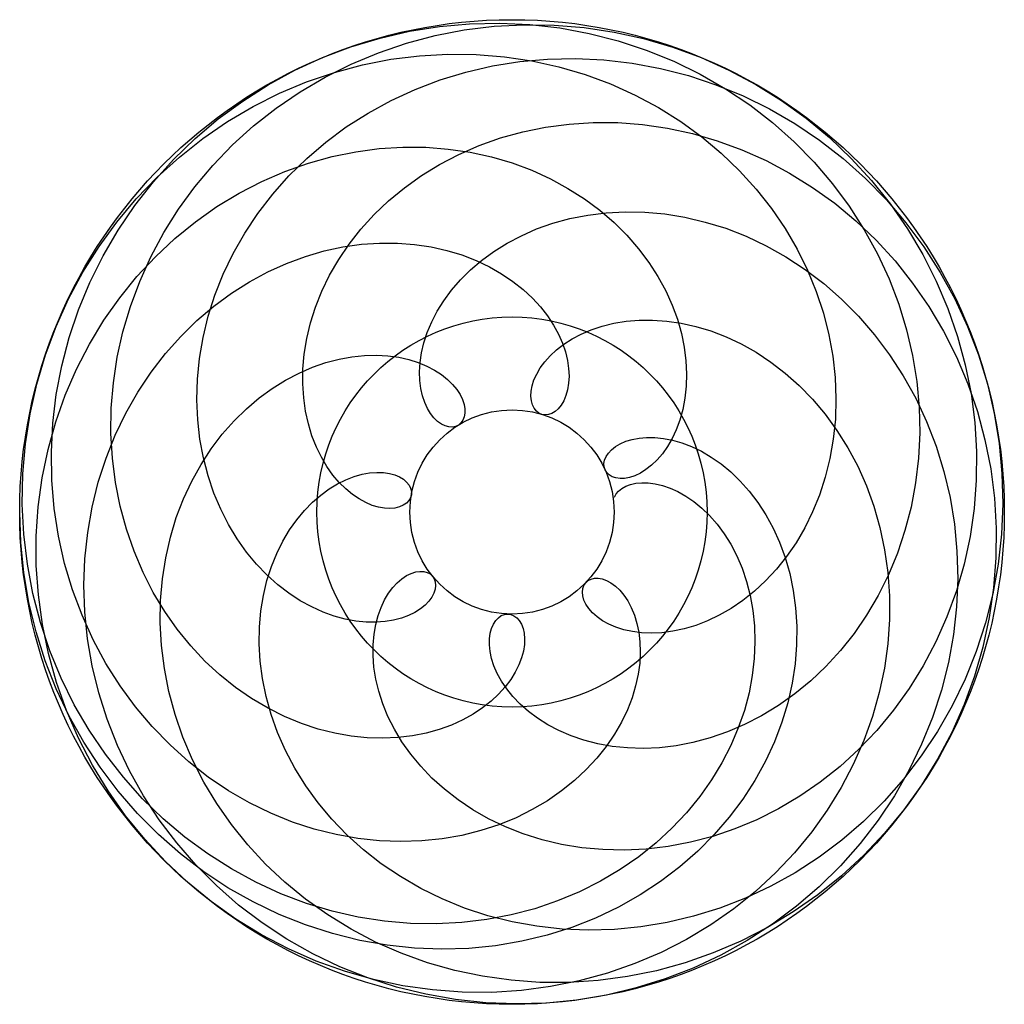
# Model space of a CAD drawing. Units: inches. Extents: x -378 to 378, y -378 to 378.
import ezdxf

# ---------------------------------------------------------------- set-up
doc = ezdxf.new("R2010")
doc.units = ezdxf.units.IN
doc.header["$MEASUREMENT"] = 0

msp = doc.modelspace()

# ---------------------------------------------------------------- linework, layer by layer
at = {"color": 8}
for p, q in [((-78.54, 368.65), (-55.59, 372.3)), ((-55.59, 372.3), (-32.49, 374.39)), ((-36.56, 369.64), (-13.79, 372.44)), ((-32.49, 374.39), (-9.34, 374.89)), ((-13.79, 372.44), (9.19, 373.7)), ((-9.34, 374.89), (13.73, 373.83)), ((9.19, 373.7), (32.27, 373.39)), ((13.73, 373.83), (36.61, 371.21)), ((32.27, 373.39), (55.33, 371.5)), ((36.61, 371.21), (59.19, 367.05)), ((55.33, 371.5), (78.26, 368.05)), ((-123.49, 356.7), (-101.21, 363.44)), ((-101.21, 363.44), (-78.54, 368.65)), ((-81, 359.49), (-59, 365.31)), ((-59, 365.31), (-36.56, 369.64)), ((59.19, 367.05), (81.36, 361.38)), ((78.26, 368.05), (100.94, 363.04)), ((100.94, 363.04), (123.25, 356.49)), ((-145.26, 348.45), (-123.49, 356.7)), ((-102.46, 352.21), (-81, 359.49)), ((81.36, 361.38), (103, 354.25)), ((123.25, 356.49), (145.08, 348.43)), ((-166.43, 338.75), (-145.26, 348.45)), ((-123.27, 343.54), (-102.46, 352.21)), ((-92.84, 347.13), (-70.96, 349.86)), ((-70.96, 349.86), (-49.09, 351.09)), ((-49.09, 351.09), (-27.36, 350.82)), ((-27.36, 350.82), (-5.87, 349.08)), ((-5.87, 349.08), (15.28, 345.91)), ((27.24, 347.31), (48.75, 347.77)), ((48.75, 347.77), (70.42, 346.74)), ((103, 354.25), (124.01, 345.7)), ((145.08, 348.43), (166.33, 338.9)), ((-143.33, 333.52), (-123.27, 343.54)), ((-136.2, 337.13), (-114.63, 342.88)), ((-114.63, 342.88), (-92.84, 347.13)), ((-35.29, 337.39), (-14.89, 342.08)), ((-14.89, 342.08), (5.99, 345.41)), ((5.99, 345.41), (27.24, 347.31)), ((15.28, 345.91), (35.97, 341.34)), ((35.97, 341.34), (56.12, 335.42)), ((70.42, 346.74), (92.13, 344.22)), ((92.13, 344.22), (113.77, 340.2)), ((113.77, 340.2), (135.23, 334.68)), ((124.01, 345.7), (144.3, 335.79)), ((-186.88, 327.63), (-166.43, 338.75)), ((-162.56, 322.23), (-143.33, 333.52)), ((-157.46, 329.88), (-136.2, 337.13)), ((-55.14, 331.36), (-35.29, 337.39)), ((56.12, 335.42), (75.62, 328.21)), ((135.23, 334.68), (156.39, 327.66)), ((144.3, 335.79), (163.76, 324.58)), ((166.33, 338.9), (186.88, 327.95)), ((-206.51, 315.17), (-186.88, 327.63)), ((-178.29, 321.15), (-157.46, 329.88)), ((-74.31, 324.07), (-55.14, 331.36)), ((75.62, 328.21), (94.38, 319.76)), ((156.39, 327.66), (177.15, 319.17)), ((186.88, 327.95), (206.63, 315.64)), ((-198.57, 310.97), (-178.29, 321.15)), ((-180.85, 309.73), (-162.56, 322.23)), ((-92.74, 315.57), (-74.31, 324.07)), ((94.38, 319.76), (112.33, 310.16)), ((163.76, 324.58), (182.31, 312.15)), ((177.15, 319.17), (197.39, 309.23)), ((-225.22, 301.41), (-206.51, 315.17)), ((-218.19, 299.39), (-198.57, 310.97)), ((-198.13, 296.11), (-180.85, 309.73)), ((-110.34, 305.94), (-92.74, 315.57)), ((112.33, 310.16), (129.38, 299.47)), ((182.31, 312.15), (199.85, 298.56)), ((206.63, 315.64), (225.49, 302.02)), ((-127.04, 295.25), (-110.34, 305.94)), ((197.39, 309.23), (217, 297.88)), ((225.49, 302.02), (243.36, 287.17)), ((-242.92, 286.44), (-225.22, 301.41)), ((-237.06, 286.45), (-218.19, 299.39)), ((-214.33, 281.44), (-198.13, 296.11)), ((-142.76, 283.59), (-127.04, 295.25)), ((8.19, 291.53), (25.76, 295.12)), ((25.76, 295.12), (43.82, 297.52)), ((43.82, 297.52), (62.3, 298.69)), ((62.3, 298.69), (81.09, 298.57)), ((81.09, 298.57), (100.1, 297.14)), ((100.1, 297.14), (119.22, 294.36)), ((129.38, 299.47), (145.46, 287.77)), ((199.85, 298.56), (216.32, 283.9)), ((217, 297.88), (235.88, 285.16)), ((-8.8, 286.81), (8.19, 291.53)), ((119.22, 294.36), (138.36, 290.22)), ((138.36, 290.22), (157.4, 284.7)), ((145.46, 287.77), (160.51, 275.15)), ((243.36, 287.17), (260.15, 271.17)), ((-259.54, 270.34), (-242.92, 286.44)), ((-255.07, 272.2), (-237.06, 286.45)), ((-229.37, 265.82), (-214.33, 281.44)), ((-157.44, 271.04), (-142.76, 283.59)), ((-101.77, 278.68), (-83.84, 279.8)), ((-83.84, 279.8), (-66.18, 279.68)), ((-66.18, 279.68), (-48.87, 278.35)), ((-40.73, 274.23), (-25.13, 281.02)), ((-25.13, 281.02), (-8.8, 286.81)), ((157.4, 284.7), (176.25, 277.81)), ((216.32, 283.9), (231.65, 268.27)), ((235.88, 285.16), (253.93, 271.13)), ((-272.12, 256.72), (-255.07, 272.2)), ((-156.16, 267.56), (-138.03, 272.58)), ((-138.03, 272.58), (-119.86, 276.28)), ((-119.86, 276.28), (-101.77, 278.68)), ((-55.53, 266.51), (-40.73, 274.23)), ((-48.87, 278.35), (-32.01, 275.86)), ((-32.01, 275.86), (-15.68, 272.27)), ((-15.68, 272.27), (0.05, 267.64)), ((160.51, 275.15), (174.48, 261.7)), ((176.25, 277.81), (194.79, 269.54)), ((-274.98, 253.19), (-259.54, 270.34)), ((-243.21, 249.34), (-229.37, 265.82)), ((-174.16, 261.2), (-156.16, 267.56)), ((-171.04, 257.69), (-157.44, 271.04)), ((-69.48, 257.95), (-55.53, 266.51)), ((0.05, 267.64), (15.11, 262.03)), ((194.79, 269.54), (212.92, 259.92)), ((231.65, 268.27), (245.77, 251.75)), ((253.93, 271.13), (271.04, 255.85)), ((260.15, 271.17), (275.78, 254.09)), ((-288.13, 240.06), (-272.12, 256.72)), ((-191.92, 253.52), (-174.16, 261.2)), ((-183.51, 243.64), (-171.04, 257.69)), ((-82.53, 248.63), (-69.48, 257.95)), ((15.11, 262.03), (29.42, 255.52)), ((174.48, 261.7), (187.31, 247.52)), ((212.92, 259.92), (230.53, 248.96)), ((-289.18, 235.08), (-274.98, 253.19)), ((-255.77, 232.11), (-243.21, 249.34)), ((-209.33, 244.52), (-191.92, 253.52)), ((29.42, 255.52), (42.94, 248.18)), ((245.77, 251.75), (258.62, 234.44)), ((271.04, 255.85), (287.13, 239.39)), ((275.78, 254.09), (290.18, 236.04)), ((-226.3, 234.21), (-209.33, 244.52)), ((-194.8, 228.98), (-183.51, 243.64)), ((-94.62, 238.62), (-82.53, 248.63)), ((42.94, 248.18), (55.61, 240.09)), ((187.31, 247.52), (198.96, 232.7)), ((230.53, 248.96), (247.52, 236.71)), ((-303, 222.32), (-288.13, 240.06)), ((-302.07, 216.1), (-289.18, 235.08)), ((-242.71, 222.63), (-226.3, 234.21)), ((-105.72, 228.03), (-94.62, 238.62)), ((55.61, 240.09), (67.38, 231.33)), ((247.52, 236.71), (263.78, 223.19)), ((258.62, 234.44), (270.17, 216.45)), ((287.13, 239.39), (302.11, 221.83)), ((290.18, 236.04), (303.29, 217.1)), ((-267.03, 214.22), (-255.77, 232.11)), ((-204.89, 213.81), (-194.8, 228.98)), ((-115.82, 216.93), (-105.72, 228.03)), ((44.38, 224.99), (58.03, 227.69)), ((58.03, 227.69), (72.21, 229.45)), ((67.38, 231.33), (78.23, 221.99)), ((72.21, 229.45), (86.84, 230.21)), ((86.84, 230.21), (101.84, 229.93)), ((101.84, 229.93), (117.14, 228.55)), ((117.14, 228.55), (132.64, 226.05)), ((198.96, 232.7), (209.41, 217.33)), ((-316.66, 203.57), (-303, 222.32)), ((-258.47, 209.79), (-242.71, 222.63)), ((18.89, 217.03), (31.31, 221.41)), ((31.31, 221.41), (44.38, 224.99)), ((78.23, 221.99), (88.12, 212.16)), ((132.64, 226.05), (148.25, 222.38)), ((148.25, 222.38), (163.89, 217.53)), ((263.78, 223.19), (279.22, 208.46)), ((302.11, 221.83), (315.89, 203.24)), ((-313.6, 196.37), (-302.07, 216.1)), ((-276.94, 195.77), (-267.03, 214.22)), ((-213.76, 198.23), (-204.89, 213.81)), ((-124.88, 205.43), (-115.82, 216.93)), ((-3.79, 206.12), (7.18, 211.9)), ((7.18, 211.9), (18.89, 217.03)), ((88.12, 212.16), (97.04, 201.92)), ((163.89, 217.53), (179.46, 211.47)), ((179.46, 211.47), (194.85, 204.21)), ((209.41, 217.33), (218.62, 201.53)), ((270.17, 216.45), (280.36, 197.87)), ((303.29, 217.1), (315.04, 197.37)), ((-273.48, 195.76), (-258.47, 209.79)), ((-132.89, 193.61), (-124.88, 205.43)), ((-129.61, 203.27), (-115.43, 205.28)), ((-115.43, 205.28), (-101.51, 206.24)), ((-101.51, 206.24), (-87.93, 206.2)), ((-87.93, 206.2), (-74.76, 205.21)), ((-74.76, 205.21), (-62.07, 203.33)), ((-13.97, 199.75), (-3.79, 206.12)), ((194.85, 204.21), (209.97, 195.74)), ((279.22, 208.46), (293.74, 192.57)), ((-329.03, 183.9), (-316.66, 203.57)), ((-323.72, 175.99), (-313.6, 196.37)), ((-221.4, 182.35), (-213.76, 198.23)), ((-158.41, 195.98), (-143.97, 200.18)), ((-143.97, 200.18), (-129.61, 203.27)), ((-62.07, 203.33), (-49.94, 200.6)), ((-49.94, 200.6), (-38.41, 197.11)), ((-38.41, 197.11), (-27.54, 192.91)), ((-23.34, 192.89), (-13.97, 199.75)), ((97.04, 201.92), (104.96, 191.37)), ((218.62, 201.53), (226.59, 185.38)), ((280.36, 197.87), (289.18, 178.82)), ((315.04, 197.37), (325.38, 176.97)), ((315.89, 203.24), (328.4, 183.72)), ((-287.63, 180.57), (-273.48, 195.76)), ((-285.48, 176.88), (-276.94, 195.77)), ((-187.18, 184.17), (-172.84, 190.65)), ((-172.84, 190.65), (-158.41, 195.98)), ((-139.85, 181.57), (-132.89, 193.61)), ((-31.86, 185.6), (-23.34, 192.89)), ((-27.54, 192.91), (-17.37, 188.09)), ((104.96, 191.37), (111.9, 180.59)), ((209.97, 195.74), (224.73, 186.06)), ((293.74, 192.57), (307.24, 175.6)), ((-340.05, 163.41), (-329.03, 183.9)), ((-227.8, 166.25), (-221.4, 182.35)), ((-201.33, 176.53), (-187.18, 184.17)), ((-145.76, 169.39), (-139.85, 181.57)), ((-39.52, 177.97), (-31.86, 185.6)), ((-17.37, 188.09), (-7.95, 182.72)), ((-7.95, 182.72), (0.71, 176.87)), ((224.73, 186.06), (239.01, 175.21)), ((226.59, 185.38), (233.31, 169)), ((328.4, 183.72), (339.57, 163.35)), ((-332.39, 155.06), (-323.72, 175.99)), ((-300.85, 164.29), (-287.63, 180.57)), ((-292.63, 157.66), (-285.48, 176.88)), ((-215.18, 167.75), (-201.33, 176.53)), ((-46.32, 170.1), (-39.52, 177.97)), ((0.71, 176.87), (8.57, 170.63)), ((111.9, 180.59), (117.84, 169.68)), ((239.01, 175.21), (252.73, 163.2)), ((289.18, 178.82), (296.6, 159.41)), ((307.24, 175.6), (319.66, 157.61)), ((325.38, 176.97), (334.28, 155.99)), ((-232.97, 150.05), (-227.8, 166.25)), ((-228.65, 157.82), (-215.18, 167.75)), ((-150.64, 157.17), (-145.76, 169.39)), ((-52.25, 162.05), (-46.32, 170.1)), ((8.57, 170.63), (15.61, 164.08)), ((117.84, 169.68), (122.8, 158.71)), ((233.31, 169), (238.77, 152.48)), ((-349.66, 142.21), (-340.05, 163.41)), ((-313.03, 146.98), (-300.85, 164.29)), ((-57.32, 153.92), (-52.25, 162.05)), ((15.61, 164.08), (21.85, 157.3)), ((122.8, 158.71), (126.8, 147.78)), ((252.73, 163.2), (265.78, 150.06)), ((296.6, 159.41), (302.61, 139.73)), ((339.57, 163.35), (349.35, 142.25)), ((-339.57, 133.69), (-332.39, 155.06)), ((-298.38, 138.2), (-292.63, 157.66)), ((-241.64, 146.77), (-228.65, 157.82)), ((-154.51, 144.99), (-150.64, 157.17)), ((-61.54, 145.78), (-57.32, 153.92)), ((21.85, 157.3), (27.26, 150.37)), ((238.77, 152.48), (243, 135.92)), ((319.66, 157.61), (330.89, 138.67)), ((334.28, 155.99), (341.69, 134.56)), ((-324.1, 128.72), (-313.03, 146.98)), ((-254.05, 134.62), (-241.64, 146.77)), ((-236.92, 133.84), (-232.97, 150.05)), ((-157.38, 132.94), (-154.51, 144.99)), ((-64.93, 137.71), (-61.54, 145.78)), ((27.26, 150.37), (31.86, 143.38)), ((69.08, 142.52), (77.99, 144.71)), ((77.99, 144.71), (87.46, 146.25)), ((87.46, 146.25), (97.43, 147.1)), ((97.43, 147.1), (107.84, 147.17)), ((107.84, 147.17), (118.64, 146.43)), ((118.64, 146.43), (129.74, 144.82)), ((126.8, 147.78), (129.87, 136.96)), ((129.74, 144.82), (141.09, 142.3)), ((265.78, 150.06), (278.08, 135.85)), ((-357.8, 120.4), (-349.66, 142.21)), ((-302.73, 118.62), (-298.38, 138.2)), ((-67.52, 129.79), (-64.93, 137.71)), ((31.86, 143.38), (35.67, 136.39)), ((35.67, 136.39), (38.7, 129.49)), ((46.08, 132.79), (53.08, 136.49)), ((53.08, 136.49), (60.76, 139.75)), ((60.76, 139.75), (69.08, 142.52)), ((129.87, 136.96), (132.03, 126.34)), ((141.09, 142.3), (152.59, 138.83)), ((152.59, 138.83), (164.18, 134.39)), ((243, 135.92), (246, 119.42)), ((302.61, 139.73), (307.21, 119.91)), ((330.89, 138.67), (340.88, 118.89)), ((349.35, 142.25), (357.67, 120.52)), ((-345.26, 112), (-339.57, 133.69)), ((-333.98, 109.58), (-324.1, 128.72)), ((-265.78, 121.42), (-254.05, 134.62)), ((-239.67, 117.72), (-236.92, 133.84)), ((-159.3, 121.1), (-157.38, 132.94)), ((-69.35, 122.09), (-67.52, 129.79)), ((34.16, 124.4), (39.76, 128.73)), ((38.7, 129.49), (40.98, 122.75)), ((39.76, 128.73), (46.08, 132.79)), ((164.18, 134.39), (175.76, 128.94)), ((175.76, 128.94), (187.25, 122.49)), ((278.08, 135.85), (289.53, 120.6)), ((341.69, 134.56), (347.61, 112.77)), ((-276.76, 107.19), (-265.78, 121.42)), ((-160.3, 109.54), (-159.3, 121.1)), ((-70.46, 114.68), (-69.35, 122.09)), ((29.27, 119.86), (34.16, 124.4)), ((40.98, 122.75), (42.55, 116.24)), ((132.03, 126.34), (133.34, 115.99)), ((187.25, 122.49), (198.56, 115.01)), ((-364.45, 98.08), (-357.8, 120.4)), ((-305.69, 99.03), (-302.73, 118.62)), ((-241.25, 101.77), (-239.67, 117.72)), ((-152.99, 111.03), (-142.73, 114.58)), ((-142.73, 114.58), (-132.62, 117.24)), ((-132.62, 117.24), (-122.74, 119.05)), ((-122.74, 119.05), (-113.16, 120.04)), ((-113.16, 120.04), (-103.94, 120.26)), ((-103.94, 120.26), (-95.16, 119.77)), ((-95.16, 119.77), (-86.85, 118.62)), ((-86.85, 118.62), (-79.08, 116.88)), ((-79.08, 116.88), (-71.88, 114.61)), ((-71.88, 114.61), (-65.3, 111.89)), ((-70.89, 107.61), (-70.46, 114.68)), ((21.66, 110.49), (25.11, 115.2)), ((25.11, 115.2), (29.27, 119.86)), ((42.55, 116.24), (43.45, 110.03)), ((133.34, 115.99), (133.82, 105.98)), ((198.56, 115.01), (209.59, 106.51)), ((246, 119.42), (247.8, 103.07)), ((289.53, 120.6), (300.05, 104.38)), ((307.21, 119.91), (310.4, 100.05)), ((340.88, 118.89), (349.55, 98.34)), ((357.67, 120.52), (364.51, 98.26)), ((-349.43, 90.1), (-345.26, 112)), ((-342.6, 89.66), (-333.98, 109.58)), ((-286.88, 91.99), (-276.76, 107.19)), ((-173.65, 101.13), (-163.33, 106.55)), ((-163.33, 106.55), (-152.99, 111.03)), ((-160.43, 98.33), (-160.3, 109.54)), ((-70.69, 100.96), (-70.89, 107.61)), ((-65.3, 111.89), (-59.35, 108.78)), ((-59.35, 108.78), (-54.08, 105.36)), ((16.86, 101.23), (18.92, 105.81)), ((18.92, 105.81), (21.66, 110.49)), ((43.45, 110.03), (43.72, 104.17)), ((133.82, 105.98), (133.54, 96.37)), ((209.59, 106.51), (220.26, 97)), ((347.61, 112.77), (352, 90.75)), ((-307.27, 79.52), (-305.69, 99.03)), ((-241.69, 86.09), (-241.25, 101.77)), ((-183.89, 94.76), (-173.65, 101.13)), ((-159.74, 87.55), (-160.43, 98.33)), ((-69.93, 94.77), (-70.69, 100.96)), ((-54.08, 105.36), (-49.48, 101.7)), ((-49.48, 101.7), (-45.57, 97.88)), ((15.47, 96.82), (16.86, 101.23)), ((43.42, 98.72), (42.61, 93.74)), ((43.72, 104.17), (43.42, 98.72)), ((247.8, 103.07), (248.44, 86.97)), ((300.05, 104.38), (309.55, 87.25)), ((310.4, 100.05), (312.2, 80.25)), ((349.55, 98.34), (356.84, 77.13)), ((364.51, 98.26), (369.81, 75.59)), ((-369.57, 75.38), (-364.45, 98.08)), ((-296.07, 75.88), (-286.88, 91.99)), ((-193.94, 87.42), (-183.89, 94.76)), ((-68.65, 89.08), (-69.93, 94.77)), ((-45.57, 97.88), (-42.35, 93.98)), ((-42.35, 93.98), (-39.81, 90.07)), ((14.52, 88.78), (14.7, 92.65)), ((14.7, 92.65), (15.47, 96.82)), ((42.61, 93.74), (41.33, 89.26)), ((133.54, 96.37), (132.54, 87.22)), ((220.26, 97), (230.48, 86.49)), ((352, 90.75), (354.86, 68.61)), ((-352.08, 68.11), (-349.43, 90.1)), ((-349.89, 69.03), (-342.6, 89.66)), ((-241.04, 70.76), (-241.69, 86.09)), ((-203.72, 79.11), (-193.94, 87.42)), ((-158.3, 77.26), (-159.74, 87.55)), ((-66.94, 83.95), (-68.65, 89.08)), ((-64.85, 79.39), (-66.94, 83.95)), ((-39.81, 90.07), (-37.94, 86.22)), ((-37.94, 86.22), (-36.72, 82.51)), ((14.88, 85.27), (14.52, 88.78)), ((15.74, 82.18), (14.88, 85.27)), ((39.67, 85.33), (37.68, 81.98)), ((41.33, 89.26), (39.67, 85.33)), ((132.54, 87.22), (130.9, 78.6)), ((230.48, 86.49), (240.16, 75.01)), ((248.44, 86.97), (247.95, 71.2)), ((309.55, 87.25), (317.95, 69.29)), ((-307.51, 60.21), (-307.27, 79.52)), ((-304.24, 58.92), (-296.07, 75.88)), ((-213.15, 69.86), (-203.72, 79.11)), ((-156.15, 67.51), (-158.3, 77.26)), ((-62.45, 75.45), (-64.85, 79.39)), ((-36.72, 82.51), (-36.12, 79)), ((-36.11, 75.76), (-36.64, 72.86)), ((-36.12, 79), (-36.11, 75.76)), ((17.03, 79.56), (15.74, 82.18)), ((18.71, 77.44), (17.03, 79.56)), ((20.7, 75.87), (18.71, 77.44)), ((22.94, 74.88), (20.7, 75.87)), ((30.47, 75.6), (27.9, 74.73)), ((33.01, 77.1), (30.47, 75.6)), ((35.43, 79.23), (33.01, 77.1)), ((37.68, 81.98), (35.43, 79.23)), ((130.9, 78.6), (128.67, 70.53)), ((312.2, 80.25), (312.63, 60.62)), ((356.84, 77.13), (362.7, 55.35)), ((369.81, 75.59), (373.57, 52.62)), ((-373.12, 52.4), (-369.57, 75.38)), ((-355.8, 47.81), (-349.89, 69.03)), ((-353.22, 46.13), (-352.08, 68.11)), ((-239.35, 55.87), (-241.04, 70.76)), ((-222.13, 59.66), (-213.15, 69.86)), ((-59.82, 72.13), (-62.45, 75.45)), ((-57.03, 69.46), (-59.82, 72.13)), ((-54.15, 67.43), (-57.03, 69.46)), ((-39.17, 68.28), (-41.05, 66.7)), ((-37.68, 70.35), (-39.17, 68.28)), ((-36.64, 72.86), (-37.68, 70.35)), ((25.37, 74.5), (22.94, 74.88)), ((27.9, 74.73), (25.37, 74.5)), ((128.67, 70.53), (125.92, 63.08)), ((240.16, 75.01), (249.21, 62.59)), ((247.95, 71.2), (246.39, 55.85)), ((317.95, 69.29), (325.18, 50.56)), ((354.86, 68.61), (356.2, 46.46)), ((-153.37, 58.35), (-156.15, 67.51)), ((-51.27, 66.05), (-54.15, 67.43)), ((-48.44, 65.31), (-51.27, 66.05)), ((-45.75, 65.18), (-48.44, 65.31)), ((-43.27, 65.66), (-45.75, 65.18)), ((-41.05, 66.7), (-43.27, 65.66)), ((125.92, 63.08), (122.73, 56.26)), ((249.21, 62.59), (257.54, 49.27)), ((312.63, 60.62), (311.72, 41.26)), ((-311.33, 41.19), (-304.24, 58.92)), ((-306.43, 41.19), (-307.51, 60.21)), ((-236.67, 41.49), (-239.35, 55.87)), ((-230.59, 48.54), (-222.13, 59.66)), ((-150.03, 49.82), (-153.37, 58.35)), ((83.03, 52.35), (87.28, 54.2)), ((87.28, 54.2), (92.09, 55.67)), ((92.09, 55.67), (97.43, 56.69)), ((97.43, 56.69), (103.25, 57.2)), ((103.25, 57.2), (109.51, 57.13)), ((109.51, 57.13), (116.15, 56.44)), ((116.15, 56.44), (123.11, 55.08)), ((122.73, 56.26), (119.16, 50.12)), ((123.11, 55.08), (130.33, 52.99)), ((130.33, 52.99), (137.74, 50.15)), ((246.39, 55.85), (243.81, 40.99)), ((362.7, 55.35), (367.09, 33.12)), ((-375.11, 29.26), (-373.12, 52.4)), ((-360.28, 26.09), (-355.8, 47.81)), ((-352.86, 24.29), (-353.22, 46.13)), ((-238.43, 36.54), (-230.59, 48.54)), ((-146.2, 41.96), (-150.03, 49.82)), ((73.92, 45.18), (76.33, 47.77)), ((76.33, 47.77), (79.37, 50.18)), ((79.37, 50.18), (83.03, 52.35)), ((119.16, 50.12), (115.31, 44.66)), ((137.74, 50.15), (145.27, 46.53)), ((145.27, 46.53), (152.83, 42.09)), ((257.54, 49.27), (265.08, 35.1)), ((325.18, 50.56), (331.18, 31.16)), ((356.2, 46.46), (356.03, 24.41)), ((373.57, 52.62), (375.75, 29.46)), ((-317.25, 22.77), (-311.33, 41.19)), ((-304.07, 22.57), (-306.43, 41.19)), ((-233.06, 27.68), (-236.67, 41.49)), ((-141.96, 34.8), (-146.2, 41.96)), ((70.52, 37.14), (71.02, 39.79)), ((71.02, 39.79), (72.15, 42.5)), ((72.15, 42.5), (73.92, 45.18)), ((111.23, 39.9), (107, 35.84)), ((115.31, 44.66), (111.23, 39.9)), ((152.83, 42.09), (160.36, 36.82)), ((243.81, 40.99), (240.26, 26.69)), ((311.72, 41.26), (309.5, 22.27)), ((-245.56, 23.7), (-238.43, 36.54)), ((-137.37, 28.36), (-141.96, 34.8)), ((-109.19, 29.96), (-103.73, 30.39)), ((-103.73, 30.39), (-98.66, 30.24)), ((-98.66, 30.24), (-94.04, 29.58)), ((70.65, 34.6), (70.52, 37.14)), ((71.37, 32.26), (70.65, 34.6)), ((72.67, 30.17), (71.37, 32.26)), ((102.71, 32.49), (98.43, 29.83)), ((107, 35.84), (102.71, 32.49)), ((160.36, 36.82), (167.77, 30.71)), ((167.77, 30.71), (174.97, 23.75)), ((265.08, 35.1), (271.73, 20.14)), ((331.18, 31.16), (335.89, 11.18)), ((367.09, 33.12), (369.96, 10.53)), ((-375.51, 6.08), (-375.11, 29.26)), ((-363.29, 3.98), (-360.28, 26.09)), ((-351.03, 2.69), (-352.86, 24.29)), ((-321.96, 3.73), (-317.25, 22.77)), ((-251.92, 10.06), (-245.56, 23.7)), ((-228.59, 14.52), (-233.06, 27.68)), ((-132.53, 22.65), (-137.37, 28.36)), ((-133.7, 21.59), (-127.3, 24.76)), ((-127.51, 17.69), (-132.53, 22.65)), ((-127.3, 24.76), (-121.04, 27.18)), ((-121.04, 27.18), (-114.98, 28.9)), ((-114.98, 28.9), (-109.19, 29.96)), ((-94.04, 29.58), (-89.9, 28.45)), ((-89.9, 28.45), (-86.3, 26.93)), ((-86.3, 26.93), (-83.25, 25.07)), ((-83.25, 25.07), (-80.8, 22.95)), ((-80.8, 22.95), (-78.96, 20.64)), ((74.5, 28.42), (72.67, 30.17)), ((76.84, 27.05), (74.5, 28.42)), ((79.63, 26.12), (76.84, 27.05)), ((82.82, 25.69), (79.63, 26.12)), ((86.36, 25.81), (82.82, 25.69)), ((90.19, 26.52), (86.36, 25.81)), ((94.23, 27.84), (90.19, 26.52)), ((98.43, 29.83), (94.23, 27.84)), ((174.97, 23.75), (181.9, 15.96)), ((240.26, 26.69), (235.82, 13.03)), ((356.03, 24.41), (354.37, 2.59)), ((375.75, 29.46), (376.35, 6.24)), ((-300.49, 4.42), (-304.07, 22.57)), ((-146.59, 12.95), (-140.15, 17.66)), ((-140.15, 17.66), (-133.7, 21.59)), ((-122.38, 13.46), (-127.51, 17.69)), ((-78.96, 20.64), (-77.74, 18.2)), ((-77.74, 18.2), (-77.15, 15.72)), ((-77.15, 15.72), (-77.19, 13.26)), ((79.89, 13.84), (81.74, 16.06)), ((81.74, 16.06), (84.2, 18.06)), ((84.2, 18.06), (87.23, 19.76)), ((87.23, 19.76), (90.8, 21.11)), ((90.8, 21.11), (94.89, 22.03)), ((94.89, 22.03), (99.44, 22.47)), ((99.44, 22.47), (104.4, 22.37)), ((104.4, 22.37), (109.72, 21.69)), ((109.72, 21.69), (115.34, 20.36)), ((115.34, 20.36), (121.2, 18.36)), ((121.2, 18.36), (127.22, 15.65)), ((127.22, 15.65), (133.34, 12.2)), ((181.9, 15.96), (188.46, 7.34)), ((271.73, 20.14), (277.44, 4.43)), ((309.5, 22.27), (306.03, 3.74)), ((-257.43, -4.32), (-251.92, 10.06)), ((-223.33, 2.05), (-228.59, 14.52)), ((-152.93, 7.45), (-146.59, 12.95)), ((-117.22, 9.97), (-122.38, 13.46)), ((-112.11, 7.19), (-117.22, 9.97)), ((-79.13, 8.72), (-80.98, 6.77)), ((-77.86, 10.9), (-79.13, 8.72)), ((-77.19, 13.26), (-77.86, 10.9)), ((78.65, 11.48), (79.89, 13.84)), ((133.34, 12.2), (139.48, 7.99)), ((139.48, 7.99), (145.56, 3)), ((235.82, 13.03), (230.55, 0.06)), ((335.89, 11.18), (339.26, -9.29)), ((369.96, 10.53), (371.3, -12.28)), ((-376.73, -23.27), (-377.52, 0)), ((-374.35, -17.02), (-375.51, 6.08)), ((-364.8, -18.41), (-363.29, 3.98)), ((-347.75, -18.57), (-351.03, 2.69)), ((-325.38, -15.83), (-321.96, 3.73)), ((-295.73, -13.16), (-300.49, 4.42)), ((-217.35, -9.66), (-223.33, 2.05)), ((-165.01, -5.93), (-159.1, 1.16)), ((-159.1, 1.16), (-152.93, 7.45)), ((-107.13, 5.1), (-112.11, 7.19)), ((-102.33, 3.68), (-107.13, 5.1)), ((-97.79, 2.89), (-102.33, 3.68)), ((-93.57, 2.69), (-97.79, 2.89)), ((-89.73, 3.03), (-93.57, 2.69)), ((-86.32, 3.87), (-89.73, 3.03)), ((-83.39, 5.13), (-86.32, 3.87)), ((-80.98, 6.77), (-83.39, 5.13)), ((145.56, 3), (151.5, -2.77)), ((188.46, 7.34), (194.57, -2.08)), ((230.55, 0.06), (224.53, -12.16)), ((277.44, 4.43), (282.12, -11.94)), ((306.03, 3.74), (301.36, -14.24)), ((354.37, 2.59), (351.25, -18.91)), ((376.35, 6.24), (375.38, -16.94)), ((-262, -19.38), (-257.43, -4.32)), ((-170.58, -13.8), (-165.01, -5.93)), ((151.5, -2.77), (157.23, -9.32)), ((194.57, -2.08), (200.15, -12.29)), ((-289.86, -30.09), (-295.73, -13.16)), ((-210.74, -20.58), (-217.35, -9.66)), ((-175.74, -22.43), (-170.58, -13.8)), ((157.23, -9.32), (162.67, -16.64)), ((200.15, -12.29), (205.13, -23.24)), ((224.53, -12.16), (217.83, -23.6)), ((282.12, -11.94), (285.71, -28.91)), ((301.36, -14.24), (295.54, -31.58)), ((339.26, -9.29), (341.23, -30.15)), ((371.3, -12.28), (371.09, -35.23)), ((-371.62, -39.94), (-374.35, -17.02)), ((-364.77, -40.97), (-364.8, -18.41)), ((-343.06, -39.37), (-347.75, -18.57)), ((-327.49, -35.82), (-325.38, -15.83)), ((-265.58, -35.06), (-262, -19.38)), ((-203.57, -30.68), (-210.74, -20.58)), ((-180.4, -31.8), (-175.74, -22.43)), ((162.67, -16.64), (167.73, -24.72)), ((351.25, -18.91), (346.7, -39.98)), ((375.38, -16.94), (372.84, -39.95)), ((-374.36, -46.43), (-376.73, -23.27)), ((-282.95, -46.3), (-289.86, -30.09)), ((167.73, -24.72), (172.33, -33.54)), ((205.13, -23.24), (209.42, -34.89)), ((217.83, -23.6), (210.53, -34.2)), ((285.71, -28.91), (288.16, -46.38)), ((341.23, -30.15), (341.78, -51.29)), ((-328.22, -56.13), (-327.49, -35.82)), ((-268.1, -51.28), (-265.58, -35.06)), ((-195.93, -39.92), (-203.57, -30.68)), ((-184.49, -41.87), (-180.4, -31.8)), ((172.33, -33.54), (176.41, -43.06)), ((210.53, -34.2), (202.73, -43.94)), ((209.42, -34.89), (212.96, -47.2)), ((295.54, -31.58), (288.65, -48.2)), ((371.09, -35.23), (369.31, -58.18)), ((-367.35, -62.55), (-371.62, -39.94)), ((-363.21, -63.59), (-364.77, -40.97)), ((-337.02, -59.62), (-343.06, -39.37)), ((-187.9, -48.28), (-195.93, -39.92)), ((-187.93, -52.6), (-184.49, -41.87)), ((176.41, -43.06), (179.88, -53.24)), ((202.73, -43.94), (194.49, -52.8)), ((346.7, -39.98), (340.77, -60.52)), ((372.84, -39.95), (368.75, -62.68)), ((-370.43, -69.35), (-374.36, -46.43)), ((-275.07, -61.71), (-282.95, -46.3)), ((-269.51, -67.96), (-268.1, -51.28)), ((-190.66, -63.95), (-187.93, -52.6)), ((-179.57, -55.75), (-187.9, -48.28)), ((-87.94, -54.22), (-84.39, -51.17)), ((-84.39, -51.17), (-80.81, -48.79)), ((-80.81, -48.79), (-77.28, -47.07)), ((-77.28, -47.07), (-73.87, -46)), ((-73.87, -46), (-70.65, -45.54)), ((-70.65, -45.54), (-67.69, -45.67)), ((-67.69, -45.67), (-65.05, -46.35)), ((-65.05, -46.35), (-62.79, -47.54)), ((-62.79, -47.54), (-60.96, -49.18)), ((-60.96, -49.18), (-59.61, -51.23)), ((-59.61, -51.23), (-58.8, -53.62)), ((56.52, -54.23), (58.35, -52.61)), ((58.35, -52.61), (60.6, -51.47)), ((60.6, -51.47), (63.2, -50.85)), ((63.2, -50.85), (66.1, -50.8)), ((66.1, -50.8), (69.22, -51.34)), ((69.22, -51.34), (72.51, -52.51)), ((72.51, -52.51), (75.88, -54.32)), ((194.49, -52.8), (185.91, -60.75)), ((212.96, -47.2), (215.67, -60.1)), ((288.65, -48.2), (280.76, -64.04)), ((288.16, -46.38), (289.41, -64.29)), ((341.78, -51.29), (340.87, -72.62)), ((-329.68, -79.23), (-337.02, -59.62)), ((-327.55, -76.67), (-328.22, -56.13)), ((-171.01, -62.33), (-179.57, -55.75)), ((-94.66, -62.35), (-91.39, -57.95)), ((-91.39, -57.95), (-87.94, -54.22)), ((-58.89, -59.18), (-59.86, -62.21)), ((-58.55, -56.29), (-58.89, -59.18)), ((-58.8, -53.62), (-58.55, -56.29)), ((53.98, -61.41), (54.29, -58.69)), ((54.29, -58.69), (55.15, -56.28)), ((55.15, -56.28), (56.52, -54.23)), ((75.88, -54.32), (79.27, -56.79)), ((79.27, -56.79), (82.6, -59.94)), ((82.6, -59.94), (85.8, -63.74)), ((179.88, -53.24), (182.67, -64.05)), ((215.67, -60.1), (217.5, -73.54)), ((369.31, -58.18), (365.96, -81.02)), ((-361.58, -84.75), (-367.35, -62.55)), ((-360.09, -86.15), (-363.21, -63.59)), ((-266.29, -76.27), (-275.07, -61.71)), ((-192.61, -75.85), (-190.66, -63.95)), ((-162.32, -68.02), (-171.01, -62.33)), ((-100.39, -73.11), (-97.69, -67.41)), ((-97.69, -67.41), (-94.66, -62.35)), ((-61.47, -65.32), (-63.73, -68.43)), ((-59.86, -62.21), (-61.47, -65.32)), ((54.26, -64.37), (53.98, -61.41)), ((55.16, -67.51), (54.26, -64.37)), ((56.69, -70.76), (55.16, -67.51)), ((85.8, -63.74), (88.79, -68.21)), ((177.08, -67.8), (168.07, -73.93)), ((185.91, -60.75), (177.08, -67.8)), ((182.67, -64.05), (184.72, -75.43)), ((280.76, -64.04), (271.94, -79.03)), ((289.41, -64.29), (289.41, -82.53)), ((340.77, -60.52), (333.52, -80.42)), ((368.75, -62.68), (363.14, -85.01)), ((-364.95, -91.92), (-370.43, -69.35)), ((-269.76, -85.02), (-269.51, -67.96)), ((-153.58, -72.82), (-162.32, -68.02)), ((-144.87, -76.76), (-153.58, -72.82)), ((-102.69, -79.43), (-100.39, -73.11)), ((-70.23, -74.36), (-74.44, -77.03)), ((-66.65, -71.47), (-70.23, -74.36)), ((-63.73, -68.43), (-66.65, -71.47)), ((58.88, -74.04), (56.69, -70.76)), ((61.73, -77.28), (58.88, -74.04)), ((88.79, -68.21), (91.5, -73.32)), ((91.5, -73.32), (93.86, -79.06)), ((168.07, -73.93), (158.98, -79.17)), ((184.72, -75.43), (185.96, -87.33)), ((217.5, -73.54), (218.38, -87.45)), ((340.87, -72.62), (338.49, -94.01)), ((-321.1, -98.09), (-329.68, -79.23)), ((-325.45, -97.33), (-327.55, -76.67)), ((-256.7, -89.91), (-266.29, -76.27)), ((-193.71, -88.26), (-192.61, -75.85)), ((-136.26, -79.87), (-144.87, -76.76)), ((-127.84, -82.16), (-136.26, -79.87)), ((-119.66, -83.68), (-127.84, -82.16)), ((-104.52, -86.34), (-102.69, -79.43)), ((-90.75, -83), (-97.3, -84.07)), ((-84.73, -81.42), (-90.75, -83)), ((-79.29, -79.41), (-84.73, -81.42)), ((-74.44, -77.03), (-79.29, -79.41)), ((-12.48, -83.19), (-10.44, -81.04)), ((-10.44, -81.04), (-8.19, -79.49)), ((-8.19, -79.49), (-5.8, -78.56)), ((-5.8, -78.56), (-3.36, -78.25)), ((-3.36, -78.25), (-0.94, -78.58)), ((-0.94, -78.58), (1.4, -79.53)), ((1.4, -79.53), (3.58, -81.09)), ((3.58, -81.09), (5.53, -83.24)), ((65.24, -80.4), (61.73, -77.28)), ((69.41, -83.33), (65.24, -80.4)), ((93.86, -79.06), (95.78, -85.39)), ((158.98, -79.17), (149.88, -83.51)), ((271.94, -79.03), (262.27, -93.11)), ((289.41, -82.53), (288.13, -101.01)), ((333.52, -80.42), (325.01, -99.6)), ((365.96, -81.02), (361.06, -103.63)), ((-354.34, -106.42), (-361.58, -84.75)), ((-355.43, -108.54), (-360.09, -86.15)), ((-268.8, -102.36), (-269.76, -85.02)), ((-246.39, -102.6), (-256.7, -89.91)), ((-193.91, -101.1), (-193.71, -88.26)), ((-111.81, -84.47), (-119.66, -83.68)), ((-104.33, -84.58), (-111.81, -84.47)), ((-105.82, -93.79), (-104.52, -86.34)), ((-97.3, -84.07), (-104.33, -84.58)), ((-16.72, -93.01), (-15.69, -89.21)), ((-15.69, -89.21), (-14.26, -85.93)), ((-14.26, -85.93), (-12.48, -83.19)), ((5.53, -83.24), (7.17, -85.96)), ((7.17, -85.96), (8.45, -89.21)), ((8.45, -89.21), (9.31, -92.95)), ((74.23, -86), (69.41, -83.33)), ((79.66, -88.33), (74.23, -86)), ((85.69, -90.25), (79.66, -88.33)), ((92.28, -91.7), (85.69, -90.25)), ((95.78, -85.39), (97.22, -92.27)), ((131.98, -89.63), (123.33, -91.47)), ((140.85, -86.99), (131.98, -89.63)), ((149.88, -83.51), (140.85, -86.99)), ((185.96, -87.33), (186.33, -99.68)), ((218.38, -87.45), (218.25, -101.76)), ((363.14, -85.01), (356.04, -106.85)), ((-357.96, -114.04), (-364.95, -91.92)), ((-321.91, -118), (-325.45, -97.33)), ((-311.35, -116.14), (-321.1, -98.09)), ((-106.51, -101.75), (-105.82, -93.79)), ((-17.32, -101.97), (-17.28, -97.27)), ((-17.28, -97.27), (-16.72, -93.01)), ((9.31, -92.95), (9.68, -97.14)), ((9.68, -97.14), (9.5, -101.73)), ((99.39, -92.6), (92.28, -91.7)), ((97.22, -92.27), (98.09, -99.68)), ((106.97, -92.9), (99.39, -92.6)), ((114.97, -92.54), (106.97, -92.9)), ((123.33, -91.47), (114.97, -92.54)), ((262.27, -93.11), (251.84, -106.24)), ((338.49, -94.01), (334.62, -115.36)), ((-266.59, -119.9), (-268.8, -102.36)), ((-235.44, -114.29), (-246.39, -102.6)), ((-193.16, -114.3), (-193.91, -101.1)), ((-106.55, -110.15), (-106.51, -101.75)), ((-16.79, -107.03), (-17.32, -101.97)), ((9.5, -101.73), (8.74, -106.65)), ((98.09, -99.68), (98.35, -107.55)), ((186.33, -99.68), (185.79, -112.41)), ((218.25, -101.76), (217.08, -116.38)), ((288.13, -101.01), (285.54, -119.63)), ((325.01, -99.6), (315.3, -117.98)), ((361.06, -103.63), (354.62, -125.91)), ((-349.24, -130.64), (-355.43, -108.54)), ((-345.67, -127.46), (-354.34, -106.42)), ((-105.88, -118.95), (-106.55, -110.15)), ((-15.63, -112.4), (-16.79, -107.03)), ((-13.81, -118.01), (-15.63, -112.4)), ((7.34, -111.85), (5.28, -117.27)), ((8.74, -106.65), (7.34, -111.85)), ((98.35, -107.55), (97.92, -115.83)), ((185.79, -112.41), (184.28, -125.44)), ((251.84, -106.24), (240.73, -118.36)), ((356.04, -106.85), (347.51, -128.07)), ((-349.51, -135.58), (-357.96, -114.04)), ((-316.92, -138.58), (-321.91, -118)), ((-300.51, -133.28), (-311.35, -116.14)), ((-263.12, -137.54), (-266.59, -119.9)), ((-223.94, -124.95), (-235.44, -114.29)), ((-191.4, -127.79), (-193.16, -114.3)), ((-104.43, -128.08), (-105.88, -118.95)), ((-11.29, -123.81), (-13.81, -118.01)), ((5.28, -117.27), (2.51, -122.82)), ((97.92, -115.83), (96.77, -124.46)), ((217.08, -116.38), (214.83, -131.23)), ((240.73, -118.36), (229.05, -129.44)), ((285.54, -119.63), (281.62, -138.3)), ((315.3, -117.98), (304.46, -135.46)), ((334.62, -115.36), (329.26, -136.56)), ((-335.64, -147.77), (-345.67, -127.46)), ((-211.99, -134.55), (-223.94, -124.95)), ((-188.61, -141.48), (-191.4, -127.79)), ((-102.18, -137.46), (-104.43, -128.08)), ((-8.04, -129.71), (-11.29, -123.81)), ((2.51, -122.82), (-0.99, -128.45)), ((96.77, -124.46), (94.83, -133.38)), ((184.28, -125.44), (181.76, -138.71)), ((347.51, -128.07), (337.6, -148.58)), ((354.62, -125.91), (346.66, -147.73)), ((-339.63, -156.45), (-349.51, -135.58)), ((-341.53, -152.33), (-349.24, -130.64)), ((-288.65, -149.45), (-300.51, -133.28)), ((-199.68, -143.08), (-211.99, -134.55)), ((-5.24, -134.07), (-10.24, -139.61)), ((-4.04, -135.65), (-8.04, -129.71)), ((-0.99, -128.45), (-5.24, -134.07)), ((0.72, -141.54), (-4.04, -135.65)), ((94.83, -133.38), (92.08, -142.52)), ((214.83, -131.23), (211.44, -146.22)), ((229.05, -129.44), (216.87, -139.46)), ((304.46, -135.46), (292.58, -151.98)), ((-310.47, -158.94), (-316.92, -138.58)), ((-258.36, -155.17), (-263.12, -137.54)), ((-187.1, -150.54), (-199.68, -143.08)), ((-184.75, -155.29), (-188.61, -141.48)), ((-99.08, -147.04), (-102.18, -137.46)), ((-10.24, -139.61), (-16, -144.99)), ((6.25, -147.31), (0.72, -141.54)), ((92.08, -142.52), (88.48, -151.8)), ((181.76, -138.71), (178.19, -152.12)), ((216.87, -139.46), (204.3, -148.4)), ((281.62, -138.3), (276.34, -156.9)), ((329.26, -136.56), (322.43, -157.49)), ((-324.31, -167.26), (-335.64, -147.77)), ((-275.87, -164.58), (-288.65, -149.45)), ((-174.34, -156.92), (-187.1, -150.54)), ((-95.1, -156.72), (-99.08, -147.04)), ((-22.52, -150.14), (-29.79, -154.96)), ((-16, -144.99), (-22.52, -150.14)), ((12.55, -152.88), (6.25, -147.31)), ((204.3, -148.4), (191.43, -156.24)), ((211.44, -146.22), (206.91, -161.28)), ((337.6, -148.58), (326.36, -168.28)), ((346.66, -147.73), (337.23, -168.99)), ((-332.34, -173.52), (-341.53, -152.33)), ((-328.39, -176.54), (-339.63, -156.45)), ((-252.29, -172.71), (-258.36, -155.17)), ((-179.79, -169.13), (-184.75, -155.29)), ((-161.5, -162.22), (-174.34, -156.92)), ((-90.22, -166.44), (-95.1, -156.72)), ((-29.79, -154.96), (-37.78, -159.39)), ((19.63, -158.18), (12.55, -152.88)), ((27.45, -163.11), (19.63, -158.18)), ((88.48, -151.8), (84, -161.15)), ((178.19, -152.12), (173.56, -165.58)), ((191.43, -156.24), (178.35, -162.99)), ((276.34, -156.9), (269.72, -175.34)), ((292.58, -151.98), (279.75, -167.46)), ((322.43, -157.49), (314.12, -178.04)), ((-302.59, -178.99), (-310.47, -158.94)), ((-262.25, -178.62), (-275.87, -164.58)), ((-148.67, -166.48), (-161.5, -162.22)), ((-46.47, -163.35), (-55.84, -166.75)), ((-37.78, -159.39), (-46.47, -163.35)), ((36, -167.6), (27.45, -163.11)), ((84, -161.15), (78.62, -170.48)), ((178.35, -162.99), (165.15, -168.65)), ((173.56, -165.58), (167.83, -179.02)), ((206.91, -161.28), (201.21, -176.29)), ((-321.7, -194.07), (-332.34, -173.52)), ((-311.74, -185.82), (-324.31, -167.26)), ((-244.92, -190.03), (-252.29, -172.71)), ((-173.71, -182.91), (-179.79, -169.13)), ((-135.93, -169.7), (-148.67, -166.48)), ((-123.37, -171.92), (-135.93, -169.7)), ((-111.06, -173.18), (-123.37, -171.92)), ((-99.08, -173.52), (-111.06, -173.18)), ((-87.51, -172.99), (-99.08, -173.52)), ((-84.41, -176.12), (-90.22, -166.44)), ((-76.41, -171.64), (-87.51, -172.99)), ((-65.83, -169.54), (-76.41, -171.64)), ((-55.84, -166.75), (-65.83, -169.54)), ((45.26, -171.58), (36, -167.6)), ((55.18, -174.97), (45.26, -171.58)), ((78.62, -170.48), (72.32, -179.71)), ((151.93, -173.23), (138.78, -176.75)), ((165.15, -168.65), (151.93, -173.23)), ((279.75, -167.46), (266.04, -181.85)), ((326.36, -168.28), (313.87, -187.08)), ((337.23, -168.99), (326.37, -189.57)), ((-315.86, -195.76), (-328.39, -176.54)), ((-293.28, -198.6), (-302.59, -178.99)), ((-247.88, -191.52), (-262.25, -178.62)), ((-77.67, -185.65), (-84.41, -176.12)), ((65.72, -177.71), (55.18, -174.97)), ((72.32, -179.71), (65.1, -188.76)), ((76.83, -179.71), (65.72, -177.71)), ((88.46, -180.92), (76.83, -179.71)), ((100.54, -181.28), (88.46, -180.92)), ((113, -180.74), (100.54, -181.28)), ((125.77, -179.24), (113, -180.74)), ((138.78, -176.75), (125.77, -179.24)), ((167.83, -179.02), (161, -192.33)), ((201.21, -176.29), (194.34, -191.17)), ((269.72, -175.34), (261.74, -193.51)), ((314.12, -178.04), (304.38, -198.1)), ((-298.02, -203.39), (-311.74, -185.82)), ((-166.52, -196.53), (-173.71, -182.91)), ((-69.99, -194.97), (-77.67, -185.65)), ((65.1, -188.76), (56.96, -197.54)), ((266.04, -181.85), (251.56, -195.11)), ((313.87, -187.08), (300.2, -204.89)), ((-309.67, -213.9), (-321.7, -194.07)), ((-302.09, -214.02), (-315.86, -195.76)), ((-232.87, -203.23), (-247.88, -191.52)), ((-236.25, -207.05), (-244.92, -190.03)), ((-61.37, -203.98), (-69.99, -194.97)), ((161, -192.33), (153.06, -205.43)), ((194.34, -191.17), (186.28, -205.81)), ((251.56, -195.11), (236.4, -207.17)), ((261.74, -193.51), (252.42, -211.29)), ((326.37, -189.57), (314.13, -209.38)), ((-283.23, -219.87), (-298.02, -203.39)), ((-282.57, -217.68), (-293.28, -198.6)), ((-217.31, -213.73), (-232.87, -203.23)), ((-158.2, -209.91), (-166.52, -196.53)), ((56.96, -197.54), (47.92, -205.96)), ((304.38, -198.1), (293.22, -217.57)), ((-226.29, -223.66), (-236.25, -207.05)), ((-148.76, -222.94), (-158.2, -209.91)), ((-51.84, -212.6), (-61.37, -203.98)), ((47.92, -205.96), (37.98, -213.94)), ((153.06, -205.43), (144.02, -218.22)), ((186.28, -205.81), (177.04, -220.13)), ((236.4, -207.17), (220.66, -218.02)), ((252.42, -211.29), (241.78, -228.59)), ((300.2, -204.89), (285.44, -221.64)), ((314.13, -209.38), (300.58, -228.31)), ((-296.3, -232.9), (-309.67, -213.9)), ((-287.17, -231.23), (-302.09, -214.02)), ((-270.5, -236.12), (-282.57, -217.68)), ((-201.3, -222.99), (-217.31, -213.73)), ((-41.4, -220.73), (-51.84, -212.6)), ((37.98, -213.94), (27.16, -221.4)), ((144.02, -218.22), (133.89, -230.6)), ((220.66, -218.02), (204.45, -227.61)), ((293.22, -217.57), (280.7, -236.33)), ((-267.45, -235.21), (-283.23, -219.87)), ((-215.06, -239.74), (-226.29, -223.66)), ((-184.95, -230.99), (-201.3, -222.99)), ((-138.21, -235.53), (-148.76, -222.94)), ((-30.09, -228.3), (-41.4, -220.73)), ((27.16, -221.4), (15.52, -228.25)), ((177.04, -220.13), (166.64, -234.01)), ((285.44, -221.64), (269.66, -237.24)), ((-281.65, -250.96), (-296.3, -232.9)), ((-271.19, -247.31), (-287.17, -231.23)), ((-168.36, -237.73), (-184.95, -230.99)), ((-17.94, -235.23), (-30.09, -228.3)), ((15.52, -228.25), (3.07, -234.4)), ((133.89, -230.6), (122.68, -242.48)), ((166.64, -234.01), (155.1, -247.38)), ((204.45, -227.61), (187.85, -235.94)), ((241.78, -228.59), (229.84, -245.31)), ((300.58, -228.31), (285.77, -246.27)), ((-257.11, -253.8), (-270.5, -236.12)), ((-250.79, -249.33), (-267.45, -235.21)), ((-202.61, -255.22), (-215.06, -239.74)), ((-151.62, -243.21), (-168.36, -237.73)), ((-126.59, -247.58), (-138.21, -235.53)), ((-10.12, -239.79), (-24.01, -244.34)), ((-5, -241.42), (-17.94, -235.23)), ((3.07, -234.4), (-10.12, -239.79)), ((8.68, -246.82), (-5, -241.42)), ((187.85, -235.94), (170.99, -242.99)), ((269.66, -237.24), (252.97, -251.63)), ((280.7, -236.33), (266.87, -254.28)), ((-254.24, -262.19), (-271.19, -247.31)), ((-134.84, -247.43), (-151.62, -243.21)), ((-118.11, -250.42), (-134.84, -247.43)), ((-113.91, -259.01), (-126.59, -247.58)), ((-38.53, -247.98), (-53.62, -250.64)), ((-24.01, -244.34), (-38.53, -247.98)), ((23.06, -251.33), (8.68, -246.82)), ((122.68, -242.48), (110.43, -253.77)), ((153.95, -248.76), (136.83, -253.25)), ((155.1, -247.38), (142.45, -260.12)), ((170.99, -242.99), (153.95, -248.76)), ((229.84, -245.31), (216.66, -261.33)), ((285.77, -246.27), (269.79, -263.17)), ((-265.79, -268), (-281.65, -250.96)), ((-242.46, -270.64), (-257.11, -253.8)), ((-233.33, -262.18), (-250.79, -249.33)), ((-188.95, -269.97), (-202.61, -255.22)), ((-101.54, -252.2), (-118.11, -250.42)), ((-85.21, -252.8), (-101.54, -252.2)), ((-69.21, -252.26), (-85.21, -252.8)), ((-53.62, -250.64), (-69.21, -252.26)), ((38.06, -254.89), (23.06, -251.33)), ((53.61, -257.45), (38.06, -254.89)), ((110.43, -253.77), (97.16, -264.38)), ((119.75, -256.49), (102.8, -258.5)), ((136.83, -253.25), (119.75, -256.49)), ((252.97, -251.63), (235.46, -264.76)), ((266.87, -254.28), (251.78, -271.33)), ((-236.41, -275.81), (-254.24, -262.19)), ((-215.18, -273.72), (-233.33, -262.18)), ((-100.23, -269.72), (-113.91, -259.01)), ((69.64, -258.93), (53.61, -257.45)), ((86.06, -259.3), (69.64, -258.93)), ((102.8, -258.5), (86.06, -259.3)), ((142.45, -260.12), (128.73, -272.14)), ((216.66, -261.33), (202.27, -276.56)), ((269.79, -263.17), (252.72, -278.93)), ((-248.81, -283.93), (-265.79, -268)), ((-226.61, -286.53), (-242.46, -270.64)), ((-174.15, -283.91), (-188.95, -269.97)), ((-85.58, -279.63), (-100.23, -269.72)), ((97.16, -264.38), (82.94, -274.21)), ((235.46, -264.76), (217.23, -276.58)), ((251.78, -271.33), (235.49, -287.37)), ((-217.79, -288.12), (-236.41, -275.81)), ((-196.45, -283.9), (-215.18, -273.72)), ((82.94, -274.21), (67.79, -283.19)), ((128.73, -272.14), (113.98, -283.36)), ((202.27, -276.56), (186.72, -290.91)), ((217.23, -276.58), (198.39, -287.04)), ((252.72, -278.93), (234.65, -293.47)), ((-230.78, -298.67), (-248.81, -283.93)), ((-209.62, -301.38), (-226.61, -286.53)), ((-177.24, -292.7), (-196.45, -283.9)), ((-158.26, -296.94), (-174.15, -283.91)), ((-70.01, -288.64), (-85.58, -279.63)), ((67.79, -283.19), (51.79, -291.23)), ((113.98, -283.36), (98.26, -293.69)), ((-198.51, -299.06), (-217.79, -288.12)), ((-157.67, -300.09), (-177.24, -292.7)), ((-53.6, -296.68), (-70.01, -288.64)), ((51.79, -291.23), (35.01, -298.26)), ((98.26, -293.69), (81.63, -303.04)), ((186.72, -290.91), (170.08, -304.28)), ((198.39, -287.04), (179.04, -296.11)), ((234.65, -293.47), (215.67, -306.72)), ((235.49, -287.37), (218.09, -302.33)), ((-211.81, -312.14), (-230.78, -298.67)), ((-191.57, -315.11), (-209.62, -301.38)), ((-178.65, -308.59), (-198.51, -299.06)), ((-141.33, -308.98), (-158.26, -296.94)), ((-137.83, -306.07), (-157.67, -300.09)), ((-36.41, -303.67), (-53.6, -296.68)), ((35.01, -298.26), (17.5, -304.2)), ((179.04, -296.11), (159.3, -303.77)), ((-158.34, -316.69), (-178.65, -308.59)), ((-123.44, -319.94), (-141.33, -308.98)), ((-117.84, -310.63), (-137.83, -306.07)), ((-18.51, -309.55), (-36.41, -303.67)), ((-0.64, -308.98), (-19.34, -312.55)), ((0.01, -314.24), (-18.51, -309.55)), ((17.5, -304.2), (-0.64, -308.98)), ((81.63, -303.04), (64.15, -311.34)), ((159.3, -303.77), (139.26, -310.01)), ((170.08, -304.28), (152.41, -316.59)), ((215.67, -306.72), (195.88, -318.62)), ((218.09, -302.33), (199.66, -316.12)), ((-191.97, -324.29), (-211.81, -312.14)), ((-172.55, -327.63), (-191.57, -315.11)), ((-137.67, -323.34), (-158.34, -316.69)), ((-97.8, -313.76), (-117.84, -310.63)), ((-77.83, -315.5), (-97.8, -313.76)), ((-58.03, -315.85), (-77.83, -315.5)), ((-38.5, -314.86), (-58.03, -315.85)), ((-19.34, -312.55), (-38.5, -314.86)), ((19.06, -317.69), (0.01, -314.24)), ((64.15, -311.34), (45.91, -318.5)), ((119.05, -314.81), (98.77, -318.17)), ((139.26, -310.01), (119.05, -314.81)), ((152.41, -316.59), (133.8, -327.75)), ((199.66, -316.12), (180.27, -328.65)), ((-171.38, -335.04), (-191.97, -324.29)), ((-116.77, -328.52), (-137.67, -323.34)), ((-104.67, -329.75), (-123.44, -319.94)), ((26.98, -324.47), (7.46, -329.18)), ((38.57, -319.85), (19.06, -317.69)), ((45.91, -318.5), (26.98, -324.47)), ((58.42, -320.67), (38.57, -319.85)), ((78.52, -320.12), (58.42, -320.67)), ((98.77, -318.17), (78.52, -320.12)), ((195.88, -318.62), (175.38, -329.11)), ((-152.63, -338.88), (-172.55, -327.63)), ((-95.75, -332.23), (-116.77, -328.52)), ((-85.11, -338.32), (-104.67, -329.75)), ((7.46, -329.18), (-12.57, -332.58)), ((133.8, -327.75), (114.32, -337.69)), ((175.38, -329.11), (154.28, -338.16)), ((180.27, -328.65), (160.03, -339.86)), ((-150.15, -344.36), (-171.38, -335.04)), ((-131.93, -348.78), (-152.63, -338.88)), ((-74.7, -334.47), (-95.75, -332.23)), ((-64.83, -345.6), (-85.11, -338.32)), ((-53.76, -335.26), (-74.7, -334.47)), ((-33.01, -334.62), (-53.76, -335.26)), ((-12.57, -332.58), (-33.01, -334.62)), ((114.32, -337.69), (94.07, -346.34)), ((154.28, -338.16), (132.7, -345.73)), ((-128.37, -352.2), (-150.15, -344.36)), ((-43.93, -351.52), (-64.83, -345.6)), ((94.07, -346.34), (73.14, -353.64)), ((132.7, -345.73), (110.74, -351.79)), ((160.03, -339.86), (139.02, -349.7)), ((-110.53, -357.28), (-131.93, -348.78)), ((-106.17, -358.52), (-128.37, -352.2)), ((-22.52, -356.04), (-43.93, -351.52)), ((73.14, -353.64), (51.62, -359.53)), ((110.74, -351.79), (88.52, -356.32)), ((139.02, -349.7), (117.37, -358.1)), ((-88.53, -364.32), (-110.53, -357.28)), ((-83.65, -363.31), (-106.17, -358.52)), ((-0.7, -359.11), (-22.52, -356.04)), ((21.43, -360.69), (-0.7, -359.11)), ((43.75, -360.77), (21.43, -360.69)), ((51.62, -359.53), (29.63, -363.97)), ((66.15, -359.31), (43.75, -360.77)), ((88.52, -356.32), (66.15, -359.31)), ((117.37, -358.1), (95.17, -365.01)), ((-66.06, -369.87), (-88.53, -364.32)), ((-60.93, -366.54), (-83.65, -363.31)), ((-43.22, -373.89), (-66.06, -369.87)), ((-38.13, -368.22), (-60.93, -366.54)), ((-15.36, -368.34), (-38.13, -368.22)), ((7.26, -366.91), (-15.36, -368.34)), ((29.63, -363.97), (7.26, -366.91)), ((95.17, -365.01), (72.52, -370.41)), ((-20.12, -376.34), (-43.22, -373.89)), ((3.12, -377.23), (-20.12, -376.34)), ((26.39, -376.53), (3.12, -377.23)), ((49.56, -374.25), (26.39, -376.53)), ((72.52, -370.41), (49.56, -374.25))]:
    msp.add_line(p, q, dxfattribs=at)
for radius in [377.52, 78.32]:
    msp.add_circle((0, 0), radius, dxfattribs=at)
at = {"color": 0}
msp.add_circle((0, 0), 149.6, dxfattribs=at)

doc.saveas('drawing.dxf')
